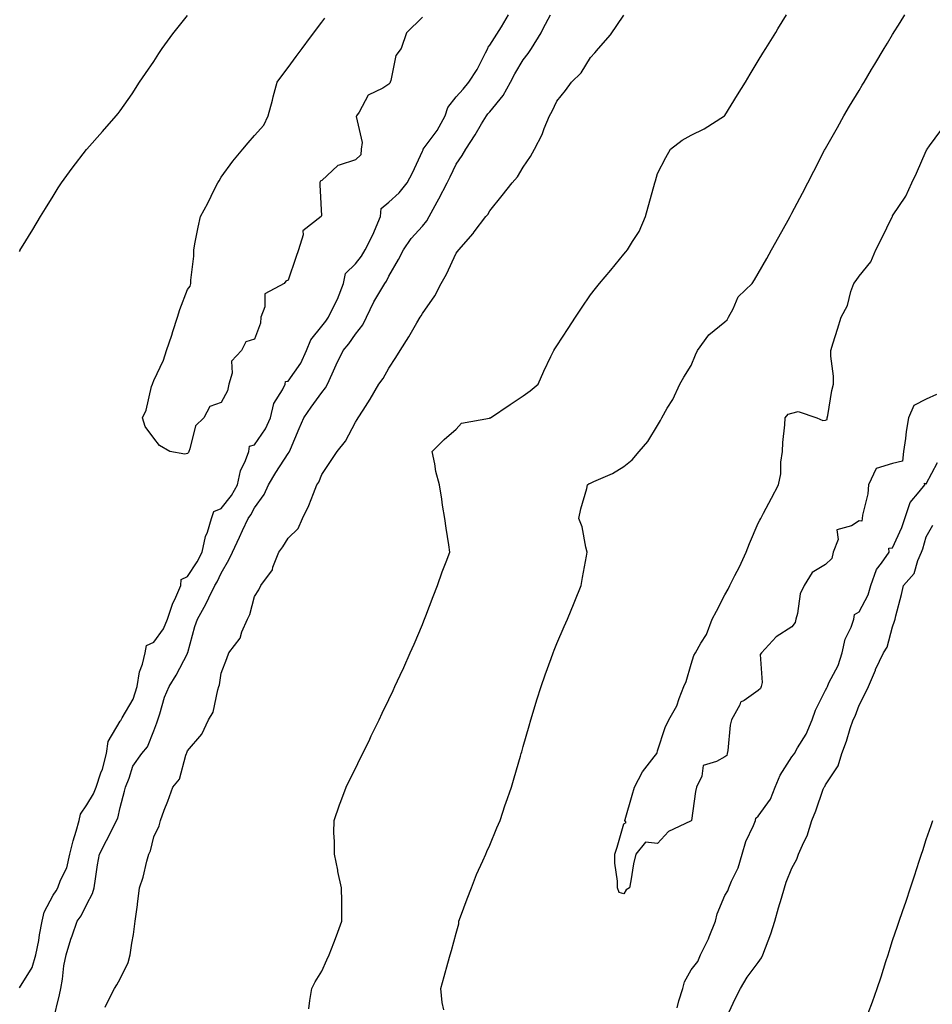
# Model space of a CAD drawing. Units: inches. Extents: x 913043 to 915683, y 7202858 to 7205498.
# Drawn here: x 913268 to 913540, y 7204357 to 7204651 of the extents above; entities that cross this region are included whole.
import ezdxf

# ---------------------------------------------------------------- set-up
doc = ezdxf.new("R2010")
doc.units = ezdxf.units.IN
doc.header["$MEASUREMENT"] = 0
doc.layers.add('Contour_91307202', color=7, linetype='Continuous', true_color=0xf40ed6)

msp = doc.modelspace()

# ---------------------------------------------------------------- linework, layer by layer
at = {"layer": 'Contour_91307202'}
for points in [[(913268.05, 7204362.13, 3257), (913271.8, 7204368.17, 3257), (913272.85, 7204371.92, 3257), (913273.78, 7204376.18, 3257), (913274.03, 7204377.9, 3257), (913274.81, 7204381.92, 3257), (913275.36, 7204384.62, 3257), (913278.05, 7204389.75, 3257), (913278.98, 7204391, 3257), (913279.48, 7204391.92, 3257), (913280.29, 7204394.15, 3257), (913282.09, 7204397.88, 3257), (913283.07, 7204401.92, 3257), (913284.06, 7204405.9, 3257), (913284.92, 7204408.8, 3257), (913285.77, 7204411.92, 3257), (913286.17, 7204413.8, 3257), (913288.05, 7204416.59, 3257), (913290.1, 7204419.87, 3257), (913290.83, 7204421.92, 3257), (913292.29, 7204426.16, 3257), (913292.75, 7204427.21, 3257), (913293.98, 7204431.92, 3257), (913294.47, 7204435.51, 3257), (913298.05, 7204441.51, 3257), (913298.24, 7204441.72, 3257), (913298.34, 7204441.92, 3257), (913298.61, 7204442.49, 3257), (913301.88, 7204448.09, 3257), (913303.09, 7204451.92, 3257), (913303.74, 7204456.24, 3257), (913304.68, 7204458.54, 3257), (913305.47, 7204461.92, 3257), (913305.86, 7204464.11, 3257), (913308.05, 7204465.06, 3257), (913310.95, 7204469.03, 3257), (913312.08, 7204471.92, 3257), (913313.56, 7204476.41, 3257), (913314.59, 7204478.46, 3257), (913316.07, 7204481.92, 3257), (913316.22, 7204483.76, 3257), (913318.05, 7204484.6, 3257), (913320.93, 7204489.03, 3257), (913322.39, 7204491.92, 3257), (913323.44, 7204496.53, 3257), (913323.98, 7204497.86, 3257), (913325.24, 7204501.92, 3257), (913325.93, 7204504.03, 3257), (913328.05, 7204504.87, 3257), (913331.16, 7204508.81, 3257), (913332.91, 7204511.92, 3257), (913333.84, 7204516.14, 3257), (913335.36, 7204519.22, 3257), (913336.3, 7204521.92, 3257), (913336.48, 7204523.48, 3257), (913338.05, 7204523.91, 3257), (913341.31, 7204528.66, 3257), (913342.76, 7204531.92, 3257), (913343.82, 7204536.16, 3257), (913346.35, 7204540.22, 3257), (913347.13, 7204541.92, 3257), (913347.25, 7204542.72, 3257), (913348.05, 7204542.8, 3257), (913351.8, 7204548.17, 3257), (913353.53, 7204551.92, 3257), (913354.79, 7204555.18, 3257), (913358.05, 7204559.26, 3257), (913359.25, 7204560.71, 3257), (913360.1, 7204561.92, 3257), (913361.91, 7204565.79, 3257), (913362.69, 7204567.27, 3257), (913364.48, 7204571.92, 3257), (913365.08, 7204574.89, 3257), (913368.05, 7204577.76, 3257), (913369.9, 7204580.06, 3257), (913370.93, 7204581.92, 3257), (913373.37, 7204586.59, 3257), (913373.71, 7204587.58, 3257), (913375.51, 7204591.92, 3257), (913375.7, 7204594.26, 3257), (913378.05, 7204596.2, 3257), (913381.08, 7204598.89, 3257), (913383.5, 7204601.92, 3257), (913385.08, 7204604.89, 3257), (913388.05, 7204611.37, 3257), (913388.22, 7204611.76, 3257), (913388.29, 7204611.92, 3257), (913388.88, 7204612.74, 3257), (913392.45, 7204617.53, 3257), (913394.8, 7204621.92, 3257), (913395.6, 7204624.36, 3257), (913398.05, 7204627.51, 3257), (913400.12, 7204629.85, 3257), (913401.81, 7204631.92, 3257), (913404.29, 7204635.67, 3257), (913406.82, 7204640.69, 3257), (913407.49, 7204641.92, 3257), (913407.6, 7204642.37, 3257), (913408.05, 7204642.88, 3257), (913411.59, 7204648.38, 3257), (913413.61, 7204651.92, 3257)], [(913268.05, 7204581.49, 3258), (913268.21, 7204581.76, 3258), (913268.28, 7204581.92, 3258), (913268.63, 7204582.51, 3258), (913271.98, 7204587.99, 3258), (913274.31, 7204591.92, 3258), (913275.73, 7204594.24, 3258), (913278.05, 7204597.99, 3258), (913279.55, 7204600.42, 3258), (913280.52, 7204601.92, 3258), (913283.69, 7204606.28, 3258), (913288, 7204611.88, 3258), (913288.05, 7204611.92, 3258), (913288.05, 7204611.94, 3258), (913292.72, 7204617.25, 3258), (913296.8, 7204621.92, 3258), (913297.38, 7204622.58, 3258), (913298.05, 7204623.38, 3258), (913301.55, 7204628.42, 3258), (913303.8, 7204631.92, 3258), (913305.52, 7204634.46, 3258), (913308.05, 7204638.05, 3258), (913309.54, 7204640.44, 3258), (913310.5, 7204641.92, 3258), (913313.66, 7204646.31, 3258), (913318.05, 7204651.78, 3258)], [(913278.05, 7204352.31, 3256), (913279.96, 7204360.01, 3256), (913280.36, 7204361.92, 3256), (913280.86, 7204364.73, 3256), (913281.28, 7204368.7, 3256), (913281.95, 7204371.92, 3256), (913283.36, 7204376.61, 3256), (913283.73, 7204377.6, 3256), (913285.18, 7204381.92, 3256), (913286.37, 7204383.6, 3256), (913288.05, 7204387.06, 3256), (913289.78, 7204390.2, 3256), (913290.24, 7204391.92, 3256), (913290.7, 7204394.58, 3256), (913291.24, 7204398.72, 3256), (913291.86, 7204401.92, 3256), (913293.93, 7204406.04, 3256), (913295.81, 7204409.69, 3256), (913296.96, 7204411.92, 3256), (913297.34, 7204412.64, 3256), (913298.05, 7204415.83, 3256), (913299.3, 7204420.67, 3256), (913299.56, 7204421.92, 3256), (913300.73, 7204424.6, 3256), (913301.81, 7204428.15, 3256), (913304.46, 7204431.92, 3256), (913306.12, 7204433.85, 3256), (913308.05, 7204438.64, 3256), (913308.92, 7204441.06, 3256), (913309.21, 7204441.92, 3256), (913309.84, 7204443.72, 3256), (913311.23, 7204448.74, 3256), (913312.63, 7204451.92, 3256), (913314.7, 7204455.28, 3256), (913318.05, 7204461.72, 3256), (913318.11, 7204461.86, 3256), (913318.13, 7204461.92, 3256), (913318.16, 7204462.04, 3256), (913320.26, 7204469.71, 3256), (913321.01, 7204471.92, 3256), (913323.57, 7204476.41, 3256), (913324.39, 7204478.27, 3256), (913326.17, 7204481.92, 3256), (913326.88, 7204483.09, 3256), (913328.05, 7204485.63, 3256), (913330.4, 7204489.56, 3256), (913331.48, 7204491.92, 3256), (913333.57, 7204496.39, 3256), (913334.49, 7204498.37, 3256), (913336.16, 7204501.92, 3256), (913336.97, 7204502.99, 3256), (913338.05, 7204505.14, 3256), (913340.9, 7204509.07, 3256), (913342.21, 7204511.92, 3256), (913344.38, 7204515.59, 3256), (913348.05, 7204521.33, 3256), (913348.3, 7204521.67, 3256), (913348.43, 7204521.92, 3256), (913348.71, 7204522.58, 3256), (913351.28, 7204528.7, 3256), (913352.73, 7204531.92, 3256), (913354.91, 7204535.06, 3256), (913358.05, 7204539.5, 3256), (913359.16, 7204540.81, 3256), (913359.71, 7204541.92, 3256), (913361.16, 7204545.03, 3256), (913362.32, 7204547.66, 3256), (913364.46, 7204551.92, 3256), (913366.07, 7204553.91, 3256), (913368.05, 7204556.8, 3256), (913370.31, 7204559.65, 3256), (913371.4, 7204561.92, 3256), (913373.51, 7204566.47, 3256), (913375.04, 7204568.91, 3256), (913376.79, 7204571.92, 3256), (913377.33, 7204572.64, 3256), (913378.05, 7204574.13, 3256), (913380.94, 7204579.03, 3256), (913382.4, 7204581.92, 3256), (913384.64, 7204585.34, 3256), (913388.05, 7204589.03, 3256), (913389.34, 7204590.63, 3256), (913390, 7204591.92, 3256), (913392.43, 7204596.3, 3256), (913392.88, 7204597.1, 3256), (913395.43, 7204601.92, 3256), (913396.24, 7204603.74, 3256), (913398.05, 7204607.47, 3256), (913399.89, 7204610.08, 3256), (913400.95, 7204611.92, 3256), (913403.76, 7204616.22, 3256), (913405.63, 7204619.5, 3256), (913407.06, 7204621.92, 3256), (913407.52, 7204622.45, 3256), (913408.05, 7204623.11, 3256), (913412.06, 7204627.92, 3256), (913414.27, 7204631.92, 3256), (913415.59, 7204634.38, 3256), (913418.05, 7204638.54, 3256), (913419.54, 7204640.44, 3256), (913420.49, 7204641.92, 3256), (913423.36, 7204646.61, 3256), (913424, 7204647.86, 3256), (913426.18, 7204651.92, 3256)], [(913293.59, 7204356.37, 3255), (913294.56, 7204358.42, 3255), (913296.3, 7204361.92, 3255), (913297.01, 7204362.96, 3255), (913298.05, 7204364.81, 3255), (913300.36, 7204369.62, 3255), (913300.96, 7204371.92, 3255), (913301.48, 7204375.36, 3255), (913301.97, 7204377.99, 3255), (913302.52, 7204381.92, 3255), (913303.15, 7204386.82, 3255), (913303.18, 7204387.06, 3255), (913303.81, 7204391.92, 3255), (913304.84, 7204395.12, 3255), (913305.99, 7204399.87, 3255), (913306.59, 7204401.92, 3255), (913307.07, 7204402.9, 3255), (913308.05, 7204407.13, 3255), (913309.63, 7204410.34, 3255), (913310, 7204411.92, 3255), (913311.15, 7204415.03, 3255), (913312.2, 7204417.76, 3255), (913313.67, 7204421.92, 3255), (913315.7, 7204424.28, 3255), (913317.59, 7204431.45, 3255), (913317.8, 7204431.92, 3255), (913317.86, 7204432.12, 3255), (913318.05, 7204432.68, 3255), (913322.31, 7204437.66, 3255), (913324.32, 7204441.92, 3255), (913325.72, 7204444.24, 3255), (913327.06, 7204450.92, 3255), (913327.42, 7204451.92, 3255), (913327.58, 7204452.39, 3255), (913328.05, 7204455.85, 3255), (913329.75, 7204460.22, 3255), (913330.39, 7204461.92, 3255), (913333.75, 7204466.22, 3255), (913334.27, 7204468.13, 3255), (913335.91, 7204471.92, 3255), (913336.67, 7204473.29, 3255), (913338.05, 7204478.64, 3255), (913339.32, 7204480.65, 3255), (913339.9, 7204481.92, 3255), (913343.36, 7204486.61, 3255), (913343.52, 7204487.39, 3255), (913345.31, 7204491.92, 3255), (913346.47, 7204493.5, 3255), (913348.05, 7204496.04, 3255), (913351.02, 7204498.95, 3255), (913352.27, 7204501.92, 3255), (913354.15, 7204505.83, 3255), (913355.54, 7204509.4, 3255), (913356.6, 7204511.92, 3255), (913357.21, 7204512.76, 3255), (913358.05, 7204515.05, 3255), (913360.81, 7204519.17, 3255), (913362.67, 7204521.92, 3255), (913365.07, 7204524.91, 3255), (913368.05, 7204530.57, 3255), (913368.57, 7204531.41, 3255), (913368.88, 7204531.92, 3255), (913370.34, 7204534.21, 3255), (913372.48, 7204537.49, 3255), (913375.02, 7204541.92, 3255), (913376.38, 7204543.6, 3255), (913378.05, 7204546.67, 3255), (913380.12, 7204549.85, 3255), (913381.41, 7204551.92, 3255), (913383.94, 7204556.04, 3255), (913386.31, 7204560.18, 3255), (913387.32, 7204561.92, 3255), (913387.66, 7204562.31, 3255), (913388.05, 7204563.01, 3255), (913391.68, 7204568.29, 3255), (913393.61, 7204571.92, 3255), (913395.24, 7204574.73, 3255), (913398.05, 7204580.92, 3255), (913398.5, 7204581.47, 3255), (913398.82, 7204581.92, 3255), (913403.11, 7204586.86, 3255), (913403.45, 7204587.31, 3255), (913406.88, 7204591.92, 3255), (913407.46, 7204592.51, 3255), (913408.05, 7204593.56, 3255), (913411.8, 7204598.17, 3255), (913414.78, 7204601.92, 3255), (913416.29, 7204603.68, 3255), (913418.05, 7204606.59, 3255), (913420.17, 7204609.79, 3255), (913421.39, 7204611.92, 3255), (913423.65, 7204616.33, 3255), (913424.28, 7204618.15, 3255), (913425.82, 7204621.92, 3255), (913426.68, 7204623.29, 3255), (913428.05, 7204626.24, 3255), (913430.59, 7204629.38, 3255), (913432.46, 7204631.92, 3255), (913435.25, 7204634.71, 3255), (913438.05, 7204639.3, 3255), (913439.32, 7204640.65, 3255), (913440.46, 7204641.92, 3255), (913444, 7204645.98, 3255), (913448.05, 7204651.9, 3255)], [(913388.05, 7204651.28, 3257), (913383.32, 7204646.65, 3257), (913381.65, 7204641.92, 3257), (913380.12, 7204639.85, 3257), (913378.58, 7204632.45, 3257), (913378.37, 7204631.92, 3257), (913378.32, 7204631.65, 3257), (913378.05, 7204631.3, 3257), (913376.27, 7204630.14, 3257), (913371.9, 7204628.07, 3257), (913369.15, 7204623.01, 3257), (913368.38, 7204621.92, 3257), (913368.3, 7204621.67, 3257), (913370.05, 7204613.91, 3257), (913369.77, 7204611.92, 3257), (913369.69, 7204610.28, 3257), (913368.05, 7204608.74, 3257), (913363.26, 7204607.13, 3257), (913362.85, 7204607.12, 3257), (913358.05, 7204602.62, 3257), (913357.58, 7204602.39, 3257), (913357.52, 7204601.92, 3257), (913357.43, 7204601.31, 3257), (913357.93, 7204592.04, 3257), (913357.9, 7204591.92, 3257), (913352.4, 7204587.58, 3257), (913352.52, 7204586.39, 3257), (913351.12, 7204581.92, 3257), (913350.34, 7204579.63, 3257), (913348.05, 7204572.94, 3257), (913347.39, 7204572.58, 3257), (913346.89, 7204571.92, 3257), (913341.14, 7204568.83, 3257), (913341.13, 7204564.99, 3257), (913339.91, 7204561.92, 3257), (913339.82, 7204560.14, 3257), (913338.05, 7204555.32, 3257), (913335.45, 7204554.52, 3257), (913334.1, 7204551.92, 3257), (913331.14, 7204548.83, 3257), (913331.37, 7204545.24, 3257), (913330.37, 7204541.92, 3257), (913329.99, 7204539.99, 3257), (913328.05, 7204536.49, 3257), (913324.74, 7204535.24, 3257), (913322.96, 7204531.92, 3257), (913320.42, 7204529.56, 3257), (913318.77, 7204522.64, 3257), (913318.44, 7204521.92, 3257), (913318.36, 7204521.61, 3257), (913318.05, 7204521.28, 3257), (913317.22, 7204521.1, 3257), (913312.81, 7204521.92, 3257), (913309.77, 7204523.64, 3257), (913308.05, 7204525.81, 3257), (913305.47, 7204529.34, 3257), (913304.7, 7204531.92, 3257), (913305.78, 7204534.19, 3257), (913307.39, 7204541.26, 3257), (913307.61, 7204541.92, 3257), (913307.75, 7204542.23, 3257), (913308.05, 7204542.99, 3257), (913310.9, 7204549.07, 3257), (913311.84, 7204551.92, 3257), (913313.44, 7204556.53, 3257), (913313.72, 7204557.58, 3257), (913315.05, 7204561.92, 3257), (913315.76, 7204564.21, 3257), (913318.05, 7204570.1, 3257), (913318.81, 7204571.16, 3257), (913319.08, 7204571.92, 3257), (913319.07, 7204572.94, 3257), (913319.95, 7204580.03, 3257), (913319.93, 7204581.92, 3257), (913320.39, 7204584.26, 3257), (913321.26, 7204588.72, 3257), (913321.89, 7204591.92, 3257), (913324.1, 7204595.87, 3257), (913326.11, 7204599.99, 3257), (913327.09, 7204601.92, 3257), (913327.48, 7204602.49, 3257), (913328.05, 7204603.62, 3257), (913331.59, 7204608.38, 3257), (913334.51, 7204611.92, 3257), (913336.1, 7204613.87, 3257), (913338.05, 7204616.04, 3257), (913340.84, 7204619.13, 3257), (913342.12, 7204621.92, 3257), (913343.39, 7204626.59, 3257), (913343.62, 7204627.49, 3257), (913344.79, 7204631.92, 3257), (913346.18, 7204633.8, 3257), (913348.05, 7204636.31, 3257), (913350.44, 7204639.54, 3257), (913352.21, 7204641.92, 3257), (913354.7, 7204645.28, 3257), (913358.05, 7204649.79, 3257), (913358.97, 7204651, 3257)], [(913354.15, 7204355.81, 3254), (913354.48, 7204358.35, 3254), (913355.09, 7204361.92, 3254), (913356.12, 7204363.85, 3254), (913358.05, 7204367.08, 3254), (913359.54, 7204370.44, 3254), (913360.28, 7204371.92, 3254), (913361.64, 7204375.51, 3254), (913362.41, 7204377.56, 3254), (913364.06, 7204381.92, 3254), (913364.05, 7204385.92, 3254), (913363.98, 7204387.86, 3254), (913363.96, 7204391.92, 3254), (913362.87, 7204396.74, 3254), (913362.8, 7204397.17, 3254), (913361.8, 7204401.92, 3254), (913361.83, 7204405.71, 3254), (913361.69, 7204408.29, 3254), (913361.72, 7204411.92, 3254), (913363.34, 7204416.63, 3254), (913363.73, 7204417.6, 3254), (913365.34, 7204421.92, 3254), (913366.23, 7204423.74, 3254), (913368.05, 7204427.43, 3254), (913369.53, 7204430.44, 3254), (913370.25, 7204431.92, 3254), (913372.33, 7204436.2, 3254), (913372.8, 7204437.17, 3254), (913375.1, 7204441.92, 3254), (913376.06, 7204443.91, 3254), (913378.05, 7204448.03, 3254), (913379.27, 7204450.71, 3254), (913379.83, 7204451.92, 3254), (913381.36, 7204455.24, 3254), (913382.44, 7204457.53, 3254), (913384.4, 7204461.92, 3254), (913385.52, 7204464.44, 3254), (913388.05, 7204470.3, 3254), (913388.49, 7204471.47, 3254), (913388.67, 7204471.92, 3254), (913389.05, 7204472.92, 3254), (913391.25, 7204478.72, 3254), (913392.47, 7204481.92, 3254), (913393.95, 7204486.02, 3254), (913395.12, 7204488.99, 3254), (913396.22, 7204491.92, 3254), (913395.88, 7204494.09, 3254), (913395.11, 7204498.99, 3254), (913394.65, 7204501.92, 3254), (913394.03, 7204505.94, 3254), (913393.78, 7204507.64, 3254), (913393.12, 7204511.92, 3254), (913392.03, 7204515.9, 3254), (913391.74, 7204518.23, 3254), (913390.95, 7204521.92, 3254), (913394.49, 7204525.49, 3254), (913398.05, 7204528.54, 3254), (913399.68, 7204530.3, 3254), (913407.95, 7204531.82, 3254), (913408.05, 7204531.86, 3254), (913408.1, 7204531.88, 3254), (913408.26, 7204531.92, 3254), (913414.13, 7204535.85, 3254), (913418.05, 7204538.48, 3254), (913420.07, 7204539.91, 3254), (913422.45, 7204541.92, 3254), (913424.14, 7204545.83, 3254), (913426.29, 7204550.16, 3254), (913427.12, 7204551.92, 3254), (913427.48, 7204552.49, 3254), (913428.05, 7204553.35, 3254), (913431.43, 7204558.54, 3254), (913433.63, 7204561.92, 3254), (913435.38, 7204564.58, 3254), (913438.05, 7204568.56, 3254), (913439.56, 7204570.42, 3254), (913440.8, 7204571.92, 3254), (913444.09, 7204575.88, 3254), (913448.05, 7204580.69, 3254), (913448.61, 7204581.35, 3254), (913449.07, 7204581.92, 3254), (913450.57, 7204584.44, 3254), (913452.55, 7204587.43, 3254), (913454.47, 7204591.92, 3254), (913455.24, 7204594.73, 3254), (913456.91, 7204600.79, 3254), (913457.23, 7204601.92, 3254), (913457.41, 7204602.56, 3254), (913458.05, 7204604.65, 3254), (913460.51, 7204609.46, 3254), (913461.87, 7204611.92, 3254), (913465.33, 7204614.65, 3254), (913468.05, 7204616.08, 3254), (913471.97, 7204617.99, 3254), (913478, 7204621.88, 3254), (913478.05, 7204621.9, 3254), (913478.08, 7204621.96, 3254), (913481.86, 7204628.11, 3254), (913484.19, 7204631.92, 3254), (913485.66, 7204634.32, 3254), (913488.05, 7204638.23, 3254), (913489.43, 7204640.53, 3254), (913490.31, 7204641.92, 3254), (913493.25, 7204646.72, 3254), (913493.88, 7204647.76, 3254), (913496.42, 7204651.92, 3254)], [(913394.44, 7204355.53, 3253), (913393.88, 7204357.76, 3253), (913393.5, 7204361.92, 3253), (913394.53, 7204365.44, 3253), (913395.61, 7204369.48, 3253), (913396.3, 7204371.92, 3253), (913396.72, 7204373.25, 3253), (913398.05, 7204378.42, 3253), (913398.83, 7204381.14, 3253), (913398.89, 7204381.92, 3253), (913399.39, 7204383.27, 3253), (913401.33, 7204388.64, 3253), (913402.61, 7204391.92, 3253), (913404.12, 7204395.85, 3253), (913406.06, 7204399.93, 3253), (913406.93, 7204401.92, 3253), (913407.23, 7204402.74, 3253), (913408.05, 7204404.58, 3253), (913410.18, 7204409.79, 3253), (913411.17, 7204411.92, 3253), (913412.7, 7204416.57, 3253), (913412.87, 7204417.1, 3253), (913414.59, 7204421.92, 3253), (913415.35, 7204424.62, 3253), (913417.21, 7204431.08, 3253), (913417.45, 7204431.92, 3253), (913417.59, 7204432.39, 3253), (913418.05, 7204434.01, 3253), (913419.82, 7204440.14, 3253), (913420.34, 7204441.92, 3253), (913421.34, 7204445.22, 3253), (913422.12, 7204447.86, 3253), (913423.41, 7204451.92, 3253), (913424.58, 7204455.38, 3253), (913426.33, 7204460.2, 3253), (913426.93, 7204461.92, 3253), (913427.24, 7204462.74, 3253), (913428.05, 7204464.73, 3253), (913430.21, 7204469.75, 3253), (913431.18, 7204471.92, 3253), (913433.19, 7204476.78, 3253), (913433.38, 7204477.25, 3253), (913435.31, 7204481.92, 3253), (913435.67, 7204484.3, 3253), (913436.85, 7204490.71, 3253), (913437.04, 7204491.92, 3253), (913436.65, 7204493.33, 3253), (913435.56, 7204499.44, 3253), (913434.65, 7204501.92, 3253), (913435.18, 7204504.79, 3253), (913437, 7204510.87, 3253), (913437.23, 7204511.92, 3253), (913437.66, 7204512.31, 3253), (913438.05, 7204512.45, 3253), (913439.06, 7204512.94, 3253), (913444.63, 7204515.34, 3253), (913448.05, 7204517.39, 3253), (913450.53, 7204519.44, 3253), (913452.55, 7204521.92, 3253), (913455.13, 7204524.85, 3253), (913458.05, 7204529.58, 3253), (913458.88, 7204531.08, 3253), (913459.29, 7204531.92, 3253), (913460.95, 7204534.81, 3253), (913462.56, 7204537.41, 3253), (913464.63, 7204541.92, 3253), (913465.91, 7204544.07, 3253), (913468.05, 7204547.51, 3253), (913469.32, 7204550.65, 3253), (913469.93, 7204551.92, 3253), (913473.36, 7204556.61, 3253), (913478.05, 7204560.53, 3253), (913478.82, 7204561.14, 3253), (913479.13, 7204561.92, 3253), (913480.54, 7204564.4, 3253), (913482.05, 7204567.92, 3253), (913486.26, 7204571.92, 3253), (913486.93, 7204573.03, 3253), (913488.05, 7204574.91, 3253), (913490.56, 7204579.42, 3253), (913491.96, 7204581.92, 3253), (913494.14, 7204585.83, 3253), (913496.9, 7204590.77, 3253), (913497.54, 7204591.92, 3253), (913497.72, 7204592.25, 3253), (913498.05, 7204592.86, 3253), (913501.17, 7204598.8, 3253), (913502.8, 7204601.92, 3253), (913504.58, 7204605.4, 3253), (913507.78, 7204611.65, 3253), (913507.92, 7204611.92, 3253), (913507.97, 7204612, 3253), (913508.05, 7204612.15, 3253), (913511.61, 7204618.37, 3253), (913513.53, 7204621.92, 3253), (913515.23, 7204624.75, 3253), (913518.05, 7204629.46, 3253), (913518.98, 7204630.98, 3253), (913519.53, 7204631.92, 3253), (913521.76, 7204635.63, 3253), (913522.73, 7204637.25, 3253), (913525.53, 7204641.92, 3253), (913526.48, 7204643.5, 3253), (913528.05, 7204646.12, 3253), (913530.25, 7204649.71, 3253), (913531.68, 7204651.92, 3253)], [(913541.12, 7204538.85, 3252), (913538.05, 7204537.47, 3252), (913534.39, 7204535.59, 3252), (913532.75, 7204531.92, 3252), (913532.13, 7204527.84, 3252), (913531.86, 7204525.73, 3252), (913531.31, 7204521.92, 3252), (913531, 7204518.97, 3252), (913528.05, 7204518.33, 3252), (913523.18, 7204516.78, 3252), (913520.86, 7204511.92, 3252), (913520.67, 7204509.3, 3252), (913519.07, 7204502.94, 3252), (913518.96, 7204501.92, 3252), (913518.88, 7204501.08, 3252), (913518.05, 7204501.18, 3252), (913515.85, 7204499.73, 3252), (913511.4, 7204498.58, 3252), (913511.8, 7204495.67, 3252), (913510.39, 7204491.92, 3252), (913509.97, 7204490.01, 3252), (913508.05, 7204488.19, 3252), (913504.12, 7204485.85, 3252), (913501.74, 7204481.92, 3252), (913500.52, 7204479.46, 3252), (913499.71, 7204473.58, 3252), (913499.21, 7204471.92, 3252), (913499, 7204470.96, 3252), (913498.05, 7204469.67, 3252), (913493.32, 7204466.65, 3252), (913488.98, 7204461.92, 3252), (913488.61, 7204461.37, 3252), (913489.16, 7204453.03, 3252), (913488.87, 7204451.92, 3252), (913488.73, 7204451.24, 3252), (913488.05, 7204450.65, 3252), (913483.85, 7204447.72, 3252), (913482.79, 7204447.19, 3252), (913482.55, 7204446.41, 3252), (913480.05, 7204441.92, 3252), (913479.62, 7204440.36, 3252), (913478.96, 7204432.84, 3252), (913478.78, 7204431.92, 3252), (913478.64, 7204431.33, 3252), (913478.05, 7204430.96, 3252), (913475.6, 7204429.48, 3252), (913471.58, 7204428.38, 3252), (913471.24, 7204425.12, 3252), (913469.68, 7204421.92, 3252), (913469.37, 7204420.61, 3252), (913468.11, 7204411.98, 3252), (913468.09, 7204411.88, 3252), (913468.05, 7204411.84, 3252), (913467.85, 7204411.72, 3252), (913461.31, 7204408.66, 3252), (913458.05, 7204405.14, 3252), (913454.47, 7204405.49, 3252), (913451.55, 7204401.92, 3252), (913450.91, 7204399.07, 3252), (913450.13, 7204393.99, 3252), (913449.71, 7204391.92, 3252), (913448.67, 7204391.3, 3252), (913448.05, 7204390.06, 3252), (913446.63, 7204390.49, 3252), (913446.07, 7204391.92, 3252), (913446.1, 7204393.87, 3252), (913445.33, 7204399.21, 3252), (913445.35, 7204401.92, 3252), (913445.98, 7204403.99, 3252), (913448.05, 7204411, 3252), (913448.65, 7204411.31, 3252), (913448.3, 7204411.92, 3252), (913448.4, 7204412.27, 3252), (913450.45, 7204419.52, 3252), (913451.16, 7204421.92, 3252), (913453.54, 7204426.43, 3252), (913457.05, 7204430.92, 3252), (913457.79, 7204431.92, 3252), (913457.89, 7204432.08, 3252), (913458.05, 7204432.72, 3252), (913460.28, 7204439.69, 3252), (913461.39, 7204441.92, 3252), (913463.81, 7204446.16, 3252), (913464.45, 7204448.33, 3252), (913465.88, 7204451.92, 3252), (913466.61, 7204453.37, 3252), (913468.05, 7204458.52, 3252), (913468.85, 7204461.12, 3252), (913469.33, 7204461.92, 3252), (913470.9, 7204464.77, 3252), (913472.58, 7204467.39, 3252), (913474.26, 7204471.92, 3252), (913475.62, 7204474.34, 3252), (913478.05, 7204479.19, 3252), (913479.06, 7204480.9, 3252), (913479.54, 7204481.92, 3252), (913481.1, 7204484.97, 3252), (913482.48, 7204487.49, 3252), (913484.42, 7204491.92, 3252), (913485.45, 7204494.52, 3252), (913488.05, 7204500.53, 3252), (913488.53, 7204501.43, 3252), (913488.78, 7204501.92, 3252), (913489.58, 7204503.46, 3252), (913491.98, 7204507.99, 3252), (913494.04, 7204511.92, 3252), (913494.75, 7204515.22, 3252), (913494.78, 7204518.66, 3252), (913495.28, 7204521.92, 3252), (913495.37, 7204524.6, 3252), (913495.97, 7204529.85, 3252), (913496.06, 7204531.92, 3252), (913496.93, 7204533.03, 3252), (913498.05, 7204533.31, 3252), (913499.89, 7204533.76, 3252), (913505.51, 7204531.92, 3252), (913507.22, 7204531.1, 3252), (913508.05, 7204531.24, 3252), (913508.56, 7204531.41, 3252), (913508.58, 7204531.92, 3252), (913508.73, 7204532.6, 3252), (913509.96, 7204540.01, 3252), (913510.49, 7204541.92, 3252), (913510.45, 7204544.32, 3252), (913509.67, 7204550.3, 3252), (913509.63, 7204551.92, 3252), (913510.35, 7204554.22, 3252), (913511.64, 7204558.33, 3252), (913512.75, 7204561.92, 3252), (913514.57, 7204565.4, 3252), (913515.63, 7204569.5, 3252), (913516.52, 7204571.92, 3252), (913517.18, 7204572.78, 3252), (913518.05, 7204574.09, 3252), (913521.54, 7204578.42, 3252), (913523.03, 7204581.92, 3252), (913524.74, 7204585.24, 3252), (913527.93, 7204591.8, 3252), (913527.99, 7204591.92, 3252), (913528.05, 7204592.04, 3252), (913531.98, 7204597.99, 3252), (913533.72, 7204601.92, 3252), (913535.19, 7204604.77, 3252), (913538.05, 7204611.45, 3252), (913538.26, 7204611.71, 3252), (913538.38, 7204611.92, 3252), (913539.05, 7204612.92, 3252), (913542.42, 7204617.55, 3252)], [(913463.84, 7204356.14, 3252), (913464.35, 7204358.23, 3252), (913465.57, 7204361.92, 3252), (913466.09, 7204363.87, 3252), (913468.05, 7204367.51, 3252), (913470.01, 7204369.97, 3252), (913470.8, 7204371.92, 3252), (913473.25, 7204376.72, 3252), (913473.45, 7204377.31, 3252), (913475.32, 7204381.92, 3252), (913475.84, 7204384.13, 3252), (913478.05, 7204389.65, 3252), (913478.94, 7204391.02, 3252), (913479.23, 7204391.92, 3252), (913480.03, 7204393.91, 3252), (913482.09, 7204397.88, 3252), (913483.2, 7204401.92, 3252), (913484.32, 7204405.65, 3252), (913486.6, 7204410.47, 3252), (913487.18, 7204411.92, 3252), (913487.33, 7204412.64, 3252), (913488.05, 7204413.21, 3252), (913491.68, 7204418.29, 3252), (913493.1, 7204421.92, 3252), (913494.51, 7204425.46, 3252), (913498.05, 7204430.96, 3252), (913498.5, 7204431.47, 3252), (913498.78, 7204431.92, 3252), (913499.74, 7204433.62, 3252), (913502.3, 7204437.66, 3252), (913504.1, 7204441.92, 3252), (913505.1, 7204444.87, 3252), (913508.05, 7204450.77, 3252), (913508.45, 7204451.51, 3252), (913508.62, 7204451.92, 3252), (913509.06, 7204452.94, 3252), (913511.84, 7204458.13, 3252), (913513.02, 7204461.92, 3252), (913513.95, 7204466.02, 3252), (913515.67, 7204469.54, 3252), (913516.5, 7204471.92, 3252), (913516.66, 7204473.31, 3252), (913518.05, 7204474.13, 3252), (913520.79, 7204479.17, 3252), (913521.58, 7204481.92, 3252), (913523.26, 7204486.71, 3252), (913524.77, 7204488.64, 3252), (913526.99, 7204491.92, 3252), (913526.91, 7204493.07, 3252), (913528.05, 7204493.21, 3252), (913530.76, 7204499.21, 3252), (913531.66, 7204501.92, 3252), (913533.25, 7204506.72, 3252), (913536, 7204509.87, 3252), (913537.62, 7204511.92, 3252), (913537.53, 7204512.45, 3252), (913538.05, 7204512.29, 3252), (913541.38, 7204518.58, 3252)], [(913478.05, 7204352.13, 3251), (913481.2, 7204358.78, 3251), (913482.7, 7204361.92, 3251), (913484.7, 7204365.28, 3251), (913488.05, 7204369.69, 3251), (913488.98, 7204371, 3251), (913489.41, 7204371.92, 3251), (913490.16, 7204374.03, 3251), (913491.77, 7204378.21, 3251), (913493, 7204381.92, 3251), (913494.08, 7204385.9, 3251), (913494.94, 7204388.81, 3251), (913495.81, 7204391.92, 3251), (913496.39, 7204393.58, 3251), (913498.05, 7204397.8, 3251), (913499.49, 7204400.47, 3251), (913500.05, 7204401.92, 3251), (913501.59, 7204405.46, 3251), (913502.62, 7204407.35, 3251), (913503.98, 7204411.92, 3251), (913505.16, 7204414.81, 3251), (913507.41, 7204421.28, 3251), (913507.65, 7204421.92, 3251), (913507.84, 7204422.13, 3251), (913508.05, 7204422.53, 3251), (913511.79, 7204428.19, 3251), (913512.89, 7204431.92, 3251), (913514.33, 7204435.63, 3251), (913515.45, 7204439.32, 3251), (913516.34, 7204441.92, 3251), (913516.9, 7204443.07, 3251), (913518.05, 7204446.31, 3251), (913520.01, 7204449.97, 3251), (913520.86, 7204451.92, 3251), (913522.9, 7204456.76, 3251), (913522.99, 7204456.98, 3251), (913525.31, 7204461.92, 3251), (913526.41, 7204463.56, 3251), (913528.05, 7204469.65, 3251), (913528.6, 7204471.37, 3251), (913528.76, 7204471.92, 3251), (913529.01, 7204472.88, 3251), (913530.65, 7204479.32, 3251), (913531.33, 7204481.92, 3251), (913534.44, 7204485.53, 3251), (913535.54, 7204489.4, 3251), (913536.68, 7204491.92, 3251), (913537.07, 7204492.9, 3251), (913538.05, 7204496.45, 3251), (913540.05, 7204499.91, 3251)], [(913520.72, 7204354.6, 3250), (913522.05, 7204357.92, 3250), (913523.42, 7204361.92, 3250), (913524.63, 7204365.34, 3250), (913526.05, 7204369.93, 3250), (913526.71, 7204371.92, 3250), (913527.04, 7204372.92, 3250), (913528.05, 7204376.2, 3250), (913529.52, 7204380.46, 3250), (913530.01, 7204381.92, 3250), (913531.01, 7204384.89, 3250), (913532.09, 7204387.88, 3250), (913533.4, 7204391.92, 3250), (913534.52, 7204395.46, 3250), (913535.91, 7204399.79, 3250), (913536.6, 7204401.92, 3250), (913537, 7204402.97, 3250), (913538.05, 7204406.31, 3250), (913539.53, 7204410.44, 3250), (913540.07, 7204411.92, 3250)]]:
    msp.add_polyline3d(points, dxfattribs=at)

doc.saveas('drawing.dxf')
